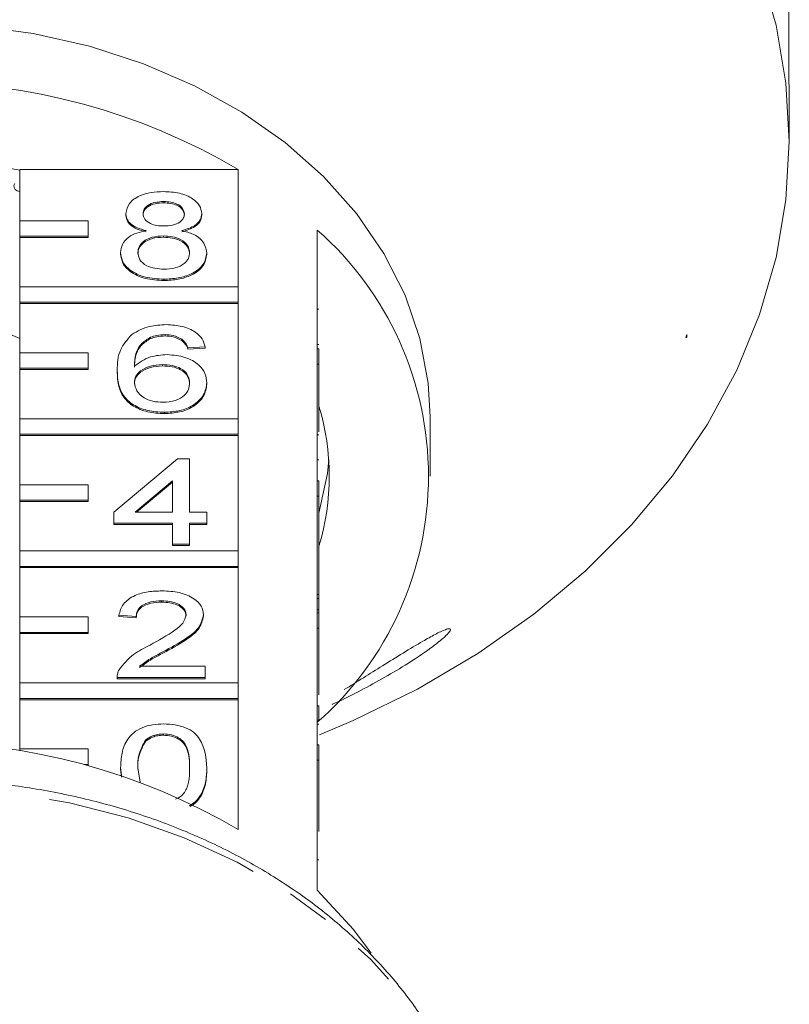
# Model space of a CAD drawing. Units: millimetres. Extents: x -100 to 577, y -52 to 346.
# Drawn here: x 159 to 181, y 279 to 308 of the extents above; entities that cross this region are included whole.
import ezdxf

# ---------------------------------------------------------------- set-up
doc = ezdxf.new("R2010")
doc.units = ezdxf.units.MM
doc.linetypes.add('PHANTOM', pattern=[12.7, 6.35, -1.27, 1.27, -1.27, 1.27, -1.27])

msp = doc.modelspace()

# ---------------------------------------------------------------- linework, layer by layer
at = {"color": 7, "linetype": 'Continuous', "lineweight": 15}
for p, q in [((181.466, 306.269), (181.466, 319.324)), ((181.48, 304.143), (181.48, 305.063)), ((158.98, 303.326), (165.367, 303.326)), ((158.98, 301.822), (158.98, 303.326)), ((165.367, 303.326), (165.367, 299.894)), ((163.193, 302.386), (163.193, 302.348)), ((162.084, 302.041), (162.084, 302.002)), ((164.302, 302.033), (164.302, 301.994)), ((160.98, 301.822), (158.98, 301.822)), ((158.98, 301.822), (158.98, 301.372)), ((160.98, 301.372), (160.98, 301.822)), ((167.68, 298.083), (167.68, 301.554)), ((158.98, 301.372), (160.98, 301.372)), ((158.98, 301.372), (158.98, 301.334)), ((158.98, 301.334), (160.98, 301.334)), ((158.98, 299.894), (158.98, 301.334)), ((160.98, 301.372), (160.98, 301.334)), ((163.182, 301.382), (163.182, 301.344)), ((161.932, 300.895), (161.932, 300.857)), ((164.453, 300.886), (164.453, 300.848)), ((163.193, 300.118), (163.193, 300.08)), ((165.367, 299.894), (158.98, 299.894)), ((158.98, 299.894), (158.98, 299.444)), ((165.367, 299.444), (165.367, 299.894)), ((158.98, 299.444), (165.367, 299.444)), ((158.98, 299.444), (158.98, 299.405)), ((165.367, 299.444), (165.367, 299.405)), ((158.98, 299.405), (165.367, 299.405)), ((158.98, 297.965), (158.98, 299.405)), ((165.367, 299.405), (165.367, 296.037)), ((167.73, 299.242), (167.68, 299.242)), ((158.98, 298.382), (158.46, 298.613)), ((162.805, 298.423), (162.805, 298.385)), ((163.234, 298.498), (163.234, 298.46)), ((163.716, 298.369), (163.716, 298.33)), ((178.454, 298.415), (178.48, 298.415)), ((178.48, 298.415), (178.48, 298.506)), ((164.402, 298.142), (163.898, 298.109)), ((163.898, 298.109), (163.898, 298.071)), ((164.402, 298.103), (163.898, 298.071)), ((164.402, 298.142), (164.402, 298.103)), ((167.73, 298.212), (167.68, 298.212)), ((167.68, 298.083), (167.68, 297.633)), ((167.73, 298.083), (167.68, 298.083)), ((167.73, 298.083), (167.73, 297.633)), ((160.98, 297.965), (158.98, 297.965)), ((158.98, 297.965), (158.98, 297.515)), ((160.98, 297.515), (160.98, 297.965)), ((158.98, 297.515), (160.98, 297.515)), ((158.98, 297.515), (158.98, 297.477)), ((158.98, 297.477), (160.98, 297.477)), ((158.98, 296.037), (158.98, 297.477)), ((160.98, 297.515), (160.98, 297.477)), ((161.832, 297.446), (161.832, 297.407)), ((163.152, 297.623), (163.152, 297.585)), ((167.68, 294.226), (167.68, 297.633)), ((167.73, 297.633), (167.68, 297.633)), ((167.73, 297.633), (167.73, 295.664)), ((164.453, 297.095), (164.453, 297.056)), ((165.367, 296.037), (158.98, 296.037)), ((158.98, 296.037), (158.98, 295.587)), ((163.21, 296.23), (163.21, 296.192)), ((165.367, 295.587), (165.367, 296.037)), ((170.98, 294.364), (170.98, 296.099)), ((158.98, 295.587), (165.367, 295.587)), ((158.98, 295.587), (158.98, 295.549)), ((158.98, 295.549), (165.367, 295.549)), ((158.98, 294.109), (158.98, 295.549)), ((165.367, 295.587), (165.367, 295.549)), ((165.367, 295.549), (165.367, 292.18)), ((167.73, 295.569), (167.68, 295.569)), ((161.731, 293.314), (163.596, 294.869)), ((163.596, 294.869), (163.949, 294.869)), ((163.949, 294.869), (163.949, 293.314)), ((167.73, 294.84), (167.68, 294.84)), ((160.98, 294.109), (158.98, 294.109)), ((158.98, 294.109), (158.98, 293.659)), ((160.98, 293.659), (160.98, 294.109)), ((163.445, 294.224), (162.353, 293.314)), ((163.445, 294.186), (162.399, 293.314)), ((163.445, 293.314), (163.445, 294.224)), ((167.68, 294.226), (167.68, 293.777)), ((167.73, 294.226), (167.68, 294.226)), ((167.73, 294.226), (167.73, 293.777)), ((167.68, 290.37), (167.68, 293.777)), ((167.73, 293.777), (167.68, 293.777)), ((167.73, 293.777), (167.73, 290.912)), ((158.98, 293.659), (160.98, 293.659)), ((158.98, 293.659), (158.98, 293.62)), ((158.98, 293.62), (160.98, 293.62)), ((158.98, 292.18), (158.98, 293.62)), ((160.98, 293.659), (160.98, 293.62)), ((161.731, 292.99), (161.731, 293.314)), ((162.353, 293.314), (163.445, 293.314)), ((163.949, 293.314), (164.453, 293.314)), ((164.453, 293.314), (164.453, 292.99)), ((163.445, 292.99), (161.731, 292.99)), ((161.731, 292.99), (161.731, 292.952)), ((163.445, 292.952), (161.731, 292.952)), ((163.445, 292.374), (163.445, 292.99)), ((164.453, 292.99), (163.949, 292.99)), ((163.949, 292.99), (163.949, 292.374)), ((164.453, 292.952), (163.949, 292.952)), ((164.453, 292.99), (164.453, 292.952)), ((163.949, 292.374), (163.445, 292.374)), ((163.445, 292.374), (163.445, 292.336)), ((163.949, 292.336), (163.445, 292.336)), ((163.949, 292.374), (163.949, 292.336)), ((165.367, 292.18), (158.98, 292.18)), ((158.98, 292.18), (158.98, 291.73)), ((165.367, 291.73), (165.367, 292.18)), ((158.98, 291.73), (165.367, 291.73)), ((158.98, 291.73), (158.98, 291.692)), ((158.98, 291.692), (165.367, 291.692)), ((158.98, 290.252), (158.98, 291.692)), ((165.367, 291.73), (165.367, 291.692)), ((165.367, 291.692), (165.367, 288.323)), ((167.73, 290.912), (167.68, 290.912)), ((167.73, 290.786), (167.73, 290.912)), ((163.131, 290.722), (163.131, 290.683)), ((167.73, 290.786), (167.68, 290.786)), ((167.73, 290.462), (167.73, 290.786)), ((160.98, 290.252), (158.98, 290.252)), ((158.98, 290.252), (158.98, 289.802)), ((160.98, 289.802), (160.98, 290.252)), ((162.386, 290.268), (161.882, 290.3)), ((161.882, 290.3), (161.882, 290.262)), ((162.386, 290.23), (161.882, 290.262)), ((162.386, 290.268), (162.386, 290.23)), ((164.352, 290.316), (164.352, 290.277)), ((167.73, 290.462), (167.68, 290.462)), ((167.68, 290.37), (167.68, 289.92)), ((167.73, 290.37), (167.68, 290.37)), ((167.73, 290.37), (167.73, 290.462)), ((167.73, 290.37), (167.73, 289.92)), ((158.98, 289.802), (160.98, 289.802)), ((158.98, 289.802), (158.98, 289.764)), ((158.98, 289.764), (160.98, 289.764)), ((158.98, 288.323), (158.98, 289.764)), ((160.98, 289.802), (160.98, 289.764)), ((167.68, 286.513), (167.68, 289.92)), ((167.73, 289.92), (167.68, 289.92)), ((167.73, 289.92), (167.73, 287.974)), ((163.261, 289.279), (163.261, 289.241)), ((162.479, 288.81), (164.402, 288.81)), ((164.402, 288.81), (164.402, 288.486)), ((161.831, 288.501), (161.831, 288.486)), ((165.367, 288.323), (158.98, 288.323)), ((158.98, 288.323), (158.98, 287.873)), ((164.402, 288.486), (161.832, 288.486)), ((161.832, 288.486), (161.832, 288.448)), ((164.402, 288.448), (161.832, 288.448)), ((164.402, 288.486), (164.402, 288.448)), ((165.367, 287.873), (165.367, 288.323)), ((158.98, 287.873), (165.367, 287.873)), ((158.98, 287.873), (158.98, 287.835)), ((158.98, 287.835), (165.367, 287.835)), ((158.98, 286.395), (158.98, 287.835)), ((165.367, 287.873), (165.367, 287.835)), ((165.367, 287.835), (165.367, 284.043)), ((167.73, 287.656), (167.68, 287.656)), ((167.73, 287.238), (167.73, 287.656)), ((167.73, 287.238), (167.68, 287.238)), ((167.73, 287.121), (167.68, 287.121)), ((163.187, 286.833), (163.187, 286.795)), ((162.664, 286.66), (162.664, 286.622)), ((167.68, 286.513), (167.68, 286.063)), ((167.73, 286.513), (167.68, 286.513)), ((167.73, 286.513), (167.73, 286.063)), ((160.98, 286.395), (158.98, 286.395)), ((158.98, 286.395), (158.98, 286.339)), ((160.98, 285.945), (160.98, 286.395)), ((160.862, 285.945), (160.98, 285.945)), ((160.98, 285.945), (160.98, 285.913)), ((167.68, 282.271), (167.68, 286.063)), ((167.73, 286.063), (167.68, 286.063)), ((167.73, 286.063), (167.73, 283.983)), ((161.963, 285.572), (161.932, 285.844)), ((161.932, 285.844), (161.932, 285.806)), ((161.958, 285.573), (161.932, 285.806)), ((162.436, 285.845), (162.498, 285.428)), ((164.453, 285.844), (164.453, 285.806)), ((167.73, 283.161), (167.68, 283.161))]:
    msp.add_line(p, q, dxfattribs=at)
at = {"color": 7, "linetype": 'Continuous', "lineweight": 15, "flags": 128}
for points in [[(167.741, 286.81), (168.73, 287.226), (170.606, 288.141), (172.371, 289.179), (174.012, 290.33), (175.514, 291.586), (176.869, 292.938), (178.064, 294.376), (179.091, 295.887), (179.942, 297.462), (180.611, 299.087), (181.093, 300.751), (181.383, 302.44), (181.48, 304.143), (181.383, 305.845), (181.093, 307.535), (180.611, 309.198)], [(170.98, 296.099), (170.925, 297.082), (170.682, 298.381), (170.246, 299.65), (169.625, 300.873), (168.826, 302.033), (167.859, 303.116), (166.737, 304.107), (165.475, 304.995), (164.09, 305.766), (162.599, 306.411), (161.021, 306.922), (159.378, 307.291), (157.69, 307.515), (155.98, 307.59)], [(158.838, 302.909), (158.813, 302.853), (158.818, 302.793), (158.853, 302.739), (158.911, 302.7), (158.98, 302.681)], [(167.73, 293.281), (167.975, 294.441), (168.014, 294.854)], [(169.256, 280.428), (168.743, 281.117), (167.68, 282.271)]]:
    msp.add_lwpolyline(points, dxfattribs=at)
at = {"color": 8, "linetype": 'PHANTOM', "lineweight": 0, "flags": 128}
msp.add_lwpolyline([(172.645, 272.786), (172.551, 273.901), (172.259, 275.265), (171.776, 276.597), (171.108, 277.881), (170.262, 279.103), (169.25, 280.247), (168.081, 281.301), (166.771, 282.252), (165.334, 283.088), (163.788, 283.801), (162.15, 284.382), (160.439, 284.823), (158.677, 285.12), (156.883, 285.27), (155.078, 285.27), (153.284, 285.12), (151.521, 284.823), (149.811, 284.382), (148.173, 283.801), (146.626, 283.088), (145.19, 282.252), (143.879, 281.301), (142.711, 280.247), (141.698, 279.103), (140.853, 277.881), (140.185, 276.597), (139.702, 275.265), (139.41, 273.901), (139.316, 272.786)], dxfattribs=at)
at = {"color": 7, "linetype": 'Continuous', "lineweight": 15}
for centre, radius, start, end in [((155.98, 287.352), 18.528, 59.5614, 120.4386), ((155.98, 287.984), 15.611, 78.9204, 101.0796), ((161.352, 294.364), 9.579, 311.3516, 48.6484), ((160.884, 294.364), 7.146, 343.3543, 16.6457), ((155.98, 268.068), 18.528, 59.5614, 120.4386)]:
    msp.add_arc(centre, radius, start, end, dxfattribs=at)
msp.add_ellipse((155.98, 302.335), major_axis=(23.044, 0), ratio=0.769251, start_param=6.060192, end_param=6.065431, dxfattribs=at)
for points, knots in [([(181.466, 306.269), (181.466, 306.199), (181.467, 306.058), (181.471, 305.776), (181.476, 305.482), (181.48, 305.229), (181.48, 305.109), (181.48, 305.063)], [0, 0, 0, 0, 0.2172532, 0.4345389, 0.6510517, 0.8655478, 1, 1, 1, 1]), ([(162.084, 302.041), (162.103, 302.141), (162.143, 302.341), (162.453, 302.555), (162.819, 302.664), (163.064, 302.673), (163.186, 302.678)], [0, 0, 0, 0, 0.279271, 0.558676, 0.779074, 1, 1, 1, 1]), ([(163.186, 302.678), (163.344, 302.67), (163.659, 302.655), (164.033, 302.491), (164.266, 302.271), (164.29, 302.112), (164.302, 302.033)], [0, 0, 0, 0, 0.280348, 0.559692, 0.779821, 1, 1, 1, 1]), ([(163.193, 302.386), (163.107, 302.383), (162.936, 302.376), (162.732, 302.288), (162.608, 302.168), (162.594, 302.082), (162.588, 302.039)], [0, 0, 0, 0, 0.280365, 0.559367, 0.779701, 1, 1, 1, 1]), ([(163.193, 302.348), (163.107, 302.345), (162.936, 302.338), (162.732, 302.25), (162.608, 302.13), (162.594, 302.044), (162.588, 302.001)], [0, 0, 0, 0, 0.280365, 0.559367, 0.779701, 1, 1, 1, 1]), ([(163.797, 302.024), (163.787, 302.08), (163.767, 302.192), (163.603, 302.317), (163.398, 302.379), (163.261, 302.384), (163.193, 302.386)], [0, 0, 0, 0, 0.2796927, 0.5591452, 0.7793167, 1, 1, 1, 1]), ([(163.797, 301.986), (163.787, 302.042), (163.767, 302.154), (163.603, 302.278), (163.398, 302.341), (163.261, 302.346), (163.193, 302.348)], [0, 0, 0, 0, 0.279693, 0.559145, 0.779317, 1, 1, 1, 1]), ([(162.679, 301.537), (162.587, 301.561), (162.405, 301.611), (162.204, 301.739), (162.098, 301.891), (162.088, 301.991), (162.084, 302.041)], [0, 0, 0, 0, 0.28031, 0.559637, 0.779691, 1, 1, 1, 1]), ([(162.588, 302.039), (162.596, 301.982), (162.614, 301.869), (162.779, 301.74), (162.989, 301.68), (163.128, 301.676), (163.197, 301.674)], [0, 0, 0, 0, 0.2799356, 0.5588447, 0.779075, 1, 1, 1, 1]), ([(163.197, 301.674), (163.283, 301.677), (163.454, 301.684), (163.66, 301.772), (163.78, 301.894), (163.792, 301.981), (163.797, 302.024)], [0, 0, 0, 0, 0.280478, 0.5592592, 0.7795763, 1, 1, 1, 1]), ([(164.302, 302.033), (164.293, 301.97), (164.276, 301.846), (164.086, 301.649), (163.858, 301.579), (163.719, 301.537)], [0, 0, 0, 0, 0.280612, 0.560833, 1, 1, 1, 1]), ([(162.679, 301.499), (162.587, 301.523), (162.405, 301.572), (162.204, 301.701), (162.098, 301.852), (162.088, 301.952), (162.084, 302.002)], [0, 0, 0, 0, 0.28031, 0.559637, 0.779691, 1, 1, 1, 1]), ([(164.302, 301.994), (164.293, 301.932), (164.276, 301.808), (164.086, 301.611), (163.858, 301.541), (163.719, 301.499)], [0, 0, 0, 0, 0.280612, 0.560833, 1, 1, 1, 1]), ([(161.932, 300.895), (161.941, 300.976), (161.959, 301.139), (162.14, 301.342), (162.395, 301.476), (162.584, 301.517), (162.679, 301.537)], [0, 0, 0, 0, 0.280187, 0.559469, 0.779548, 1, 1, 1, 1]), ([(163.719, 301.537), (163.835, 301.506), (164.068, 301.445), (164.385, 301.224), (164.427, 301.014), (164.453, 300.886)], [0, 0, 0, 0, 0.281226, 0.561787, 1, 1, 1, 1]), ([(163.182, 301.382), (163.07, 301.376), (162.846, 301.364), (162.594, 301.234), (162.456, 301.07), (162.443, 300.957), (162.436, 300.901)], [0, 0, 0, 0, 0.280111, 0.558976, 0.779307, 1, 1, 1, 1]), ([(163.182, 301.344), (163.07, 301.338), (162.846, 301.326), (162.594, 301.196), (162.456, 301.031), (162.443, 300.919), (162.436, 300.863)], [0, 0, 0, 0, 0.280111, 0.558976, 0.779307, 1, 1, 1, 1]), ([(163.949, 300.891), (163.938, 300.964), (163.916, 301.111), (163.714, 301.28), (163.45, 301.371), (163.271, 301.378), (163.182, 301.382)], [0, 0, 0, 0, 0.27997, 0.559316, 0.779349, 1, 1, 1, 1]), ([(163.949, 300.853), (163.938, 300.926), (163.916, 301.073), (163.714, 301.242), (163.45, 301.332), (163.271, 301.34), (163.182, 301.344)], [0, 0, 0, 0, 0.27997, 0.559316, 0.779349, 1, 1, 1, 1]), ([(163.193, 300.118), (163.008, 300.128), (162.641, 300.149), (162.216, 300.353), (161.968, 300.617), (161.944, 300.802), (161.932, 300.895)], [0, 0, 0, 0, 0.2801306, 0.5593352, 0.7795226, 1, 1, 1, 1]), ([(162.436, 300.901), (162.447, 300.828), (162.467, 300.682), (162.662, 300.509), (162.93, 300.426), (163.108, 300.415), (163.196, 300.41)], [0, 0, 0, 0, 0.280552, 0.558516, 0.77917, 1, 1, 1, 1]), ([(164.453, 300.886), (164.432, 300.769), (164.39, 300.534), (164.044, 300.276), (163.622, 300.136), (163.336, 300.124), (163.193, 300.118)], [0, 0, 0, 0, 0.279532, 0.559025, 0.779261, 1, 1, 1, 1]), ([(163.196, 300.41), (163.309, 300.416), (163.534, 300.427), (163.791, 300.556), (163.929, 300.721), (163.942, 300.834), (163.949, 300.891)], [0, 0, 0, 0, 0.280192, 0.559073, 0.779305, 1, 1, 1, 1]), ([(163.193, 300.08), (163.008, 300.09), (162.641, 300.11), (162.216, 300.314), (161.968, 300.579), (161.944, 300.764), (161.932, 300.857)], [0, 0, 0, 0, 0.280131, 0.559335, 0.779523, 1, 1, 1, 1]), ([(164.453, 300.848), (164.432, 300.731), (164.39, 300.496), (164.044, 300.238), (163.622, 300.098), (163.336, 300.086), (163.193, 300.08)], [0, 0, 0, 0, 0.2795322, 0.559025, 0.7792609, 1, 1, 1, 1]), ([(162.26, 298.503), (162.422, 298.597), (162.711, 298.765), (163.097, 298.782), (163.267, 298.79)], [0, 0, 0, 0, 0.55838, 1, 1, 1, 1]), ([(163.267, 298.79), (163.425, 298.782), (163.74, 298.765), (164.114, 298.599), (164.333, 298.376), (164.379, 298.22), (164.402, 298.142)], [0, 0, 0, 0, 0.280049, 0.559187, 0.779374, 1, 1, 1, 1]), ([(161.832, 297.446), (161.837, 297.657), (161.846, 298.034), (162.134, 298.36), (162.26, 298.503)], [0, 0, 0, 0, 0.561396, 1, 1, 1, 1]), ([(162.805, 298.423), (162.709, 298.362), (162.517, 298.239), (162.353, 297.94), (162.342, 297.718), (162.336, 297.582)], [0, 0, 0, 0, 0.279359, 0.559176, 1, 1, 1, 1]), ([(162.805, 298.385), (162.709, 298.324), (162.517, 298.201), (162.353, 297.902), (162.342, 297.68), (162.336, 297.544)], [0, 0, 0, 0, 0.279359, 0.559176, 1, 1, 1, 1]), ([(163.234, 298.498), (163.15, 298.494), (162.999, 298.487), (162.864, 298.443), (162.805, 298.423)], [0, 0, 0, 0, 0.559717, 1, 1, 1, 1]), ([(163.234, 298.46), (163.15, 298.456), (162.999, 298.449), (162.864, 298.404), (162.805, 298.385)], [0, 0, 0, 0, 0.559717, 1, 1, 1, 1]), ([(163.716, 298.369), (163.637, 298.411), (163.496, 298.485), (163.314, 298.494), (163.234, 298.498)], [0, 0, 0, 0, 0.559004, 1, 1, 1, 1]), ([(163.716, 298.33), (163.637, 298.372), (163.496, 298.447), (163.314, 298.456), (163.234, 298.46)], [0, 0, 0, 0, 0.559004, 1, 1, 1, 1]), ([(163.898, 298.109), (163.878, 298.162), (163.841, 298.256), (163.754, 298.334), (163.716, 298.369)], [0, 0, 0, 0, 0.5604877, 1, 1, 1, 1]), ([(163.898, 298.071), (163.878, 298.124), (163.841, 298.217), (163.754, 298.296), (163.716, 298.33)], [0, 0, 0, 0, 0.5604877, 1, 1, 1, 1]), ([(162.336, 297.582), (162.48, 297.687), (162.738, 297.875), (163.122, 297.903), (163.291, 297.915)], [0, 0, 0, 0, 0.558625, 1, 1, 1, 1]), ([(163.291, 297.915), (163.471, 297.899), (163.833, 297.868), (164.217, 297.639), (164.425, 297.368), (164.443, 297.186), (164.453, 297.095)], [0, 0, 0, 0, 0.2791407, 0.5588147, 0.7791703, 1, 1, 1, 1]), ([(163.21, 296.23), (163.044, 296.239), (162.713, 296.258), (162.283, 296.437), (161.981, 296.72), (161.851, 297.071), (161.838, 297.321), (161.832, 297.446)], [0, 0, 0, 0, 0.1865061, 0.372724, 0.5589943, 0.7792547, 1, 1, 1, 1]), ([(163.152, 297.623), (163.031, 297.615), (162.789, 297.598), (162.514, 297.461), (162.356, 297.285), (162.342, 297.162), (162.336, 297.101)], [0, 0, 0, 0, 0.27974, 0.559339, 0.779412, 1, 1, 1, 1]), ([(163.152, 297.585), (163.031, 297.577), (162.789, 297.56), (162.514, 297.422), (162.356, 297.246), (162.342, 297.124), (162.336, 297.063)], [0, 0, 0, 0, 0.27974, 0.559339, 0.779412, 1, 1, 1, 1]), ([(163.949, 297.085), (163.94, 297.164), (163.923, 297.321), (163.722, 297.51), (163.441, 297.611), (163.248, 297.619), (163.152, 297.623)], [0, 0, 0, 0, 0.280456, 0.559364, 0.779311, 1, 1, 1, 1]), ([(163.949, 297.046), (163.94, 297.125), (163.923, 297.283), (163.722, 297.472), (163.441, 297.573), (163.248, 297.581), (163.152, 297.585)], [0, 0, 0, 0, 0.280456, 0.559364, 0.779311, 1, 1, 1, 1]), ([(163.21, 296.192), (163.044, 296.201), (162.713, 296.22), (162.283, 296.399), (161.981, 296.681), (161.851, 297.033), (161.838, 297.282), (161.832, 297.407)], [0, 0, 0, 0, 0.186506, 0.372724, 0.558994, 0.779255, 1, 1, 1, 1]), ([(162.336, 297.101), (162.35, 297.019), (162.38, 296.855), (162.583, 296.656), (162.868, 296.538), (163.07, 296.527), (163.171, 296.522)], [0, 0, 0, 0, 0.280082, 0.55977, 0.779688, 1, 1, 1, 1]), ([(163.171, 296.522), (163.295, 296.531), (163.543, 296.549), (163.807, 296.709), (163.933, 296.898), (163.943, 297.022), (163.949, 297.085)], [0, 0, 0, 0, 0.279489, 0.558551, 0.778978, 1, 1, 1, 1]), ([(164.453, 297.095), (164.433, 296.972), (164.394, 296.726), (164.089, 296.43), (163.662, 296.256), (163.361, 296.239), (163.21, 296.23)], [0, 0, 0, 0, 0.2802299, 0.5597606, 0.7797594, 1, 1, 1, 1]), ([(164.453, 297.056), (164.433, 296.933), (164.394, 296.688), (164.089, 296.391), (163.662, 296.218), (163.361, 296.2), (163.21, 296.192)], [0, 0, 0, 0, 0.2802299, 0.5597606, 0.7797594, 1, 1, 1, 1]), ([(161.882, 290.3), (161.911, 290.413), (161.969, 290.636), (162.307, 290.884), (162.729, 290.999), (163.004, 291.008), (163.142, 291.013)], [0, 0, 0, 0, 0.2802352, 0.558893, 0.7791323, 1, 1, 1, 1]), ([(163.142, 291.013), (163.314, 291.006), (163.656, 290.99), (164.066, 290.815), (164.316, 290.575), (164.34, 290.402), (164.352, 290.316)], [0, 0, 0, 0, 0.2804823, 0.5596436, 0.7797486, 1, 1, 1, 1]), ([(163.131, 290.722), (163.022, 290.717), (162.805, 290.706), (162.544, 290.593), (162.405, 290.432), (162.392, 290.323), (162.386, 290.268)], [0, 0, 0, 0, 0.28041, 0.559489, 0.779375, 1, 1, 1, 1]), ([(163.131, 290.683), (163.022, 290.678), (162.805, 290.668), (162.544, 290.554), (162.405, 290.394), (162.392, 290.285), (162.386, 290.23)], [0, 0, 0, 0, 0.28041, 0.559489, 0.779375, 1, 1, 1, 1]), ([(163.848, 290.313), (163.835, 290.377), (163.808, 290.507), (163.604, 290.642), (163.368, 290.713), (163.21, 290.719), (163.131, 290.722)], [0, 0, 0, 0, 0.27908, 0.558612, 0.779043, 1, 1, 1, 1]), ([(163.848, 290.274), (163.835, 290.339), (163.808, 290.468), (163.604, 290.603), (163.368, 290.674), (163.21, 290.68), (163.131, 290.683)], [0, 0, 0, 0, 0.27908, 0.558612, 0.779043, 1, 1, 1, 1]), ([(162.791, 289.431), (163.042, 289.569), (163.392, 289.762), (163.778, 290.062), (163.825, 290.229), (163.848, 290.313)], [0, 0, 0, 0, 0.5613127, 0.7813859, 1, 1, 1, 1]), ([(164.352, 290.316), (164.325, 290.195), (164.272, 289.953), (163.849, 289.603), (163.484, 289.402), (163.261, 289.279)], [0, 0, 0, 0, 0.278741, 0.558834, 1, 1, 1, 1]), ([(164.352, 290.277), (164.325, 290.157), (164.272, 289.915), (163.849, 289.565), (163.484, 289.364), (163.261, 289.241)], [0, 0, 0, 0, 0.278741, 0.558834, 1, 1, 1, 1]), ([(171.573, 289.866), (171.557, 289.839), (171.52, 289.777), (171.324, 289.594), (170.909, 289.27), (170.068, 288.712), (169.083, 288.165), (168.348, 287.798), (168.116, 287.697), (168.111, 287.695)], [0, 0, 0, 0, 0.057534, 0.130248, 0.243812, 0.448585, 0.799656, 0.995877, 1, 1, 1, 1]), ([(168.469, 288.128), (168.841, 288.359), (169.614, 288.839), (170.536, 289.415), (171.134, 289.75), (171.404, 289.879), (171.552, 289.918), (171.583, 289.897), (171.574, 289.87), (171.573, 289.866)], [0, 0, 0, 0, 0.305154, 0.632863, 0.745082, 0.858116, 0.923061, 0.988521, 1, 1, 1, 1]), ([(161.884, 288.711), (162.01, 288.868), (162.236, 289.149), (162.621, 289.345), (162.791, 289.431)], [0, 0, 0, 0, 0.5583593, 1, 1, 1, 1]), ([(163.261, 289.279), (163.103, 289.2), (162.82, 289.058), (162.583, 288.886), (162.479, 288.81)], [0, 0, 0, 0, 0.560619, 1, 1, 1, 1]), ([(163.261, 289.241), (163.103, 289.161), (162.82, 289.02), (162.583, 288.847), (162.479, 288.772)], [0, 0, 0, 0, 0.560619, 1, 1, 1, 1]), ([(161.832, 288.486), (161.833, 288.529), (161.835, 288.605), (161.869, 288.679), (161.884, 288.711)], [0, 0, 0, 0, 0.5599563, 1, 1, 1, 1]), ([(161.932, 285.844), (161.938, 285.987), (161.95, 286.273), (162.077, 286.626), (162.3, 286.876), (162.546, 287.026), (162.859, 287.112), (163.081, 287.121), (163.193, 287.125)], [0, 0, 0, 0, 0.250495, 0.500372, 0.625439, 0.750208, 0.87498, 1, 1, 1, 1]), ([(163.193, 287.125), (163.304, 287.12), (163.527, 287.111), (163.839, 287.025), (164.091, 286.879), (164.401, 286.495), (164.43, 286.133), (164.453, 285.844)], [0, 0, 0, 0, 0.125373, 0.250644, 0.375698, 0.501113, 1, 1, 1, 1]), ([(163.187, 286.833), (163.13, 286.831), (163.016, 286.826), (162.824, 286.774), (162.725, 286.703), (162.664, 286.66)], [0, 0, 0, 0, 0.280453, 0.560688, 1, 1, 1, 1]), ([(163.187, 286.795), (163.13, 286.793), (163.016, 286.788), (162.824, 286.736), (162.725, 286.665), (162.664, 286.622)], [0, 0, 0, 0, 0.280453, 0.560688, 1, 1, 1, 1]), ([(163.949, 285.845), (163.945, 286.052), (163.941, 286.311), (163.782, 286.606), (163.632, 286.729), (163.428, 286.819), (163.267, 286.829), (163.187, 286.833)], [0, 0, 0, 0, 0.500352, 0.625529, 0.750516, 0.875255, 1, 1, 1, 1]), ([(163.949, 285.807), (163.945, 286.014), (163.941, 286.273), (163.782, 286.568), (163.632, 286.69), (163.428, 286.781), (163.267, 286.79), (163.187, 286.795)], [0, 0, 0, 0, 0.500352, 0.625529, 0.750516, 0.875255, 1, 1, 1, 1]), ([(162.664, 286.66), (162.582, 286.513), (162.435, 286.249), (162.436, 285.969), (162.436, 285.845)], [0, 0, 0, 0, 0.558059, 1, 1, 1, 1]), ([(162.664, 286.622), (162.582, 286.475), (162.435, 286.21), (162.436, 285.931), (162.436, 285.807)], [0, 0, 0, 0, 0.5580588, 1, 1, 1, 1]), ([(163.532, 284.93), (163.564, 284.943), (163.665, 284.981), (163.784, 285.088), (163.942, 285.379), (163.946, 285.638), (163.949, 285.845)], [0, 0, 0, 0, 0.072337, 0.226787, 0.381529, 1, 1, 1, 1]), ([(164.453, 285.844), (164.447, 285.701), (164.436, 285.415), (164.303, 285.066), (164.115, 284.835), (163.982, 284.763), (163.933, 284.737)], [0, 0, 0, 0, 0.359578, 0.718288, 0.897781, 1, 1, 1, 1]), ([(164.453, 285.806), (164.447, 285.663), (164.437, 285.377), (164.301, 285.029), (164.125, 284.806), (164.004, 284.739), (163.968, 284.719)], [0, 0, 0, 0, 0.369211, 0.737532, 0.921834, 1, 1, 1, 1]), ([(172.648, 272.509), (172.643, 272.753), (172.628, 273.439), (172.468, 274.561), (172.119, 275.857), (171.602, 277.118), (170.924, 278.33), (170.091, 279.483), (169.112, 280.564), (167.997, 281.563), (166.755, 282.468), (165.402, 283.27), (163.95, 283.96), (162.416, 284.531), (160.815, 284.978), (159.164, 285.296), (157.48, 285.481), (155.78, 285.533), (154.082, 285.45), (152.403, 285.233), (150.761, 284.884), (149.172, 284.406), (147.652, 283.804), (146.218, 283.084), (144.885, 282.252), (143.666, 281.317), (142.577, 280.288), (141.628, 279.177), (140.829, 277.995), (140.191, 276.755), (139.717, 275.472), (139.422, 274.16), (139.292, 273.027), (139.329, 272.338), (139.342, 272.092)], [0, 0, 0, 0, 0.017512, 0.049148, 0.0808, 0.112508, 0.144307, 0.176217, 0.208239, 0.240361, 0.272563, 0.304823, 0.337123, 0.369446, 0.401782, 0.434124, 0.466471, 0.498821, 0.531176, 0.563539, 0.595911, 0.628293, 0.660684, 0.693081, 0.725476, 0.757854, 0.790198, 0.822483, 0.854684, 0.886775, 0.918741, 0.950582, 0.982317, 1, 1, 1, 1])]:
    msp.add_open_spline(points, degree=3, knots=knots, dxfattribs=at)

doc.saveas('drawing.dxf')
